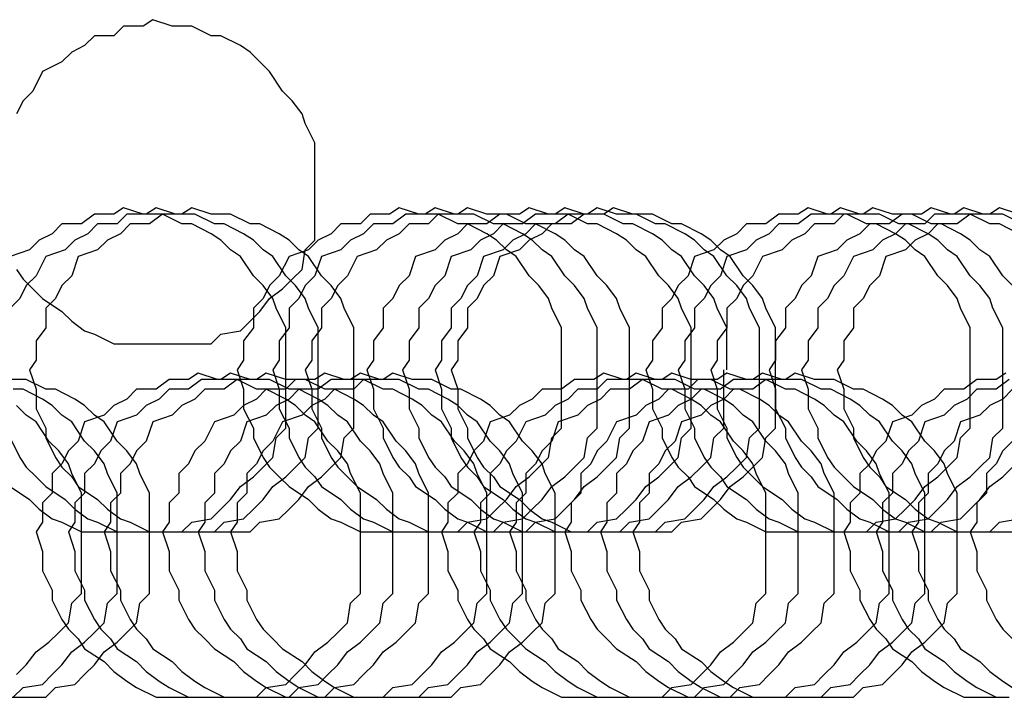
# Model space of a CAD drawing. Extents: x -20.7 to 20.7, y -14.9 to 14.9.
# Drawn here: x -1 to -1, y 11.8 to 11.8 of the extents above; entities that cross this region are included whole.
import ezdxf

# ---------------------------------------------------------------- set-up
doc = ezdxf.new("R2010")
doc.units = 0
doc.layers.get('0').update_dxf_attribs({"linetype": 'CONTINUOUS'})

msp = doc.modelspace()

# ---------------------------------------------------------------- linework, layer by layer
at = {"color": 0}
for points in [[(-0.9797, 11.78), (-0.9797, 11.78), (-0.9797, 11.7803), (-0.9797, 11.7809), (-0.9797, 11.7812), (-0.98, 11.7818), (-0.9801, 11.7821), (-0.9804, 11.7825), (-0.9807, 11.7828), (-0.9811, 11.7834), (-0.9814, 11.7837), (-0.9817, 11.784), (-0.982, 11.7842), (-0.9826, 11.7845), (-0.9829, 11.7845), (-0.9835, 11.7848), (-0.9841, 11.7848), (-0.9847, 11.785), (-0.9847, 11.785), (-0.985, 11.7848), (-0.9856, 11.7848), (-0.9859, 11.7845), (-0.9865, 11.7845), (-0.9868, 11.7842), (-0.9872, 11.784), (-0.9875, 11.7837), (-0.9881, 11.7834), (-0.9884, 11.7828), (-0.9887, 11.7825), (-0.9889, 11.7821)], [(-0.9889, 11.7773), (-0.9887, 11.777), (-0.9884, 11.7767), (-0.9881, 11.7764), (-0.9875, 11.776), (-0.9872, 11.7757), (-0.9868, 11.7754), (-0.9865, 11.7753), (-0.9859, 11.775), (-0.9856, 11.775), (-0.985, 11.775), (-0.9847, 11.775), (-0.9847, 11.775), (-0.9841, 11.775), (-0.9835, 11.775), (-0.9829, 11.775), (-0.9826, 11.7753), (-0.982, 11.7754), (-0.9817, 11.7757), (-0.9814, 11.776), (-0.9811, 11.7764), (-0.9807, 11.7767), (-0.9804, 11.777), (-0.9801, 11.7773), (-0.98, 11.7779), (-0.9797, 11.7782), (-0.9797, 11.7788), (-0.9797, 11.7794), (-0.9797, 11.78)], [(-0.9796, 11.7742), (-0.9796, 11.7742), (-0.9796, 11.7745), (-0.9796, 11.7751), (-0.9796, 11.7755), (-0.9799, 11.7761), (-0.98, 11.7764), (-0.9803, 11.7768), (-0.9806, 11.7771), (-0.981, 11.7777), (-0.9813, 11.7779), (-0.9816, 11.7782), (-0.9819, 11.7784), (-0.9825, 11.7787), (-0.9828, 11.7787), (-0.9834, 11.779), (-0.984, 11.779), (-0.9846, 11.7792), (-0.9846, 11.7792), (-0.9849, 11.779), (-0.9855, 11.779), (-0.9858, 11.7787), (-0.9864, 11.7787), (-0.9867, 11.7784), (-0.9871, 11.7782), (-0.9874, 11.7779), (-0.988, 11.7777), (-0.9883, 11.7771), (-0.9886, 11.7768), (-0.9888, 11.7764), (-0.9891, 11.7761)], [(-0.9806, 11.7742), (-0.9806, 11.7742), (-0.9806, 11.7745), (-0.9806, 11.7751), (-0.9806, 11.7755), (-0.9809, 11.7761), (-0.981, 11.7764), (-0.9813, 11.7768), (-0.9816, 11.7771), (-0.982, 11.7777), (-0.9823, 11.7779), (-0.9826, 11.7782), (-0.9829, 11.7784), (-0.9835, 11.7787), (-0.9838, 11.7787), (-0.9844, 11.779), (-0.985, 11.779), (-0.9856, 11.7792), (-0.9856, 11.7792), (-0.9859, 11.779), (-0.9865, 11.779), (-0.9869, 11.7787), (-0.9875, 11.7787), (-0.9878, 11.7784), (-0.9882, 11.7782), (-0.9885, 11.7779), (-0.9891, 11.7777)], [(-0.9785, 11.7742), (-0.9785, 11.7742), (-0.9785, 11.7745), (-0.9785, 11.7751), (-0.9785, 11.7755), (-0.9788, 11.7761), (-0.9789, 11.7764), (-0.9792, 11.7768), (-0.9795, 11.7771), (-0.9799, 11.7777), (-0.9802, 11.7779), (-0.9805, 11.7782), (-0.9808, 11.7784), (-0.9814, 11.7787), (-0.9817, 11.7787), (-0.9823, 11.779), (-0.9829, 11.779), (-0.9835, 11.7792), (-0.9835, 11.7792), (-0.9838, 11.779), (-0.9844, 11.779), (-0.9848, 11.7787), (-0.9854, 11.7787), (-0.9857, 11.7784), (-0.9861, 11.7782), (-0.9864, 11.7779), (-0.987, 11.7777), (-0.9872, 11.7771), (-0.9875, 11.7768), (-0.9877, 11.7764), (-0.988, 11.7761), (-0.988, 11.7755), (-0.9883, 11.7751), (-0.9883, 11.7745), (-0.9885, 11.7742), (-0.9885, 11.7742), (-0.9883, 11.7736), (-0.9883, 11.773), (-0.988, 11.7724), (-0.988, 11.7721), (-0.9877, 11.7715), (-0.9875, 11.7712), (-0.9872, 11.7709), (-0.987, 11.7706), (-0.9864, 11.7702), (-0.9861, 11.7699), (-0.9857, 11.7696), (-0.9854, 11.7695), (-0.9848, 11.7692), (-0.9844, 11.7692), (-0.9838, 11.7692), (-0.9835, 11.7692), (-0.9835, 11.7692), (-0.9829, 11.7692), (-0.9823, 11.7692), (-0.9817, 11.7692), (-0.9814, 11.7695), (-0.9808, 11.7696), (-0.9805, 11.7699), (-0.9802, 11.7702), (-0.9799, 11.7706), (-0.9795, 11.7709), (-0.9792, 11.7712), (-0.9789, 11.7715), (-0.9788, 11.7721), (-0.9785, 11.7724), (-0.9785, 11.773), (-0.9785, 11.7736), (-0.9785, 11.7742)], [(-0.9721, 11.7742), (-0.9721, 11.7742), (-0.9721, 11.7745), (-0.9721, 11.7751), (-0.9721, 11.7755), (-0.9724, 11.7761), (-0.9725, 11.7764), (-0.9728, 11.7768), (-0.9731, 11.7771), (-0.9735, 11.7777), (-0.9738, 11.7779), (-0.9741, 11.7782), (-0.9744, 11.7784), (-0.975, 11.7787), (-0.9753, 11.7787), (-0.9759, 11.779), (-0.9765, 11.779), (-0.9771, 11.7792), (-0.9771, 11.7792), (-0.9774, 11.779), (-0.978, 11.779), (-0.9783, 11.7787), (-0.9789, 11.7787), (-0.9792, 11.7784), (-0.9796, 11.7782), (-0.9799, 11.7779), (-0.9805, 11.7777), (-0.9808, 11.7771), (-0.9811, 11.7768), (-0.9813, 11.7764), (-0.9816, 11.7761), (-0.9816, 11.7755), (-0.9819, 11.7751), (-0.9819, 11.7745), (-0.9821, 11.7742), (-0.9821, 11.7742), (-0.9819, 11.7736), (-0.9819, 11.773), (-0.9816, 11.7724), (-0.9816, 11.7721), (-0.9813, 11.7715), (-0.9811, 11.7712), (-0.9808, 11.7709), (-0.9805, 11.7706), (-0.9799, 11.7702), (-0.9796, 11.7699), (-0.9792, 11.7696), (-0.9789, 11.7695), (-0.9783, 11.7692), (-0.978, 11.7692), (-0.9774, 11.7692), (-0.9771, 11.7692), (-0.9771, 11.7692), (-0.9765, 11.7692), (-0.9759, 11.7692), (-0.9753, 11.7692), (-0.975, 11.7695), (-0.9744, 11.7696), (-0.9741, 11.7699), (-0.9738, 11.7702), (-0.9735, 11.7706), (-0.9731, 11.7709), (-0.9728, 11.7712), (-0.9725, 11.7715), (-0.9724, 11.7721), (-0.9721, 11.7724), (-0.9721, 11.773), (-0.9721, 11.7736), (-0.9721, 11.7742)], [(-0.971, 11.7742), (-0.971, 11.7742), (-0.971, 11.7745), (-0.971, 11.7751), (-0.971, 11.7755), (-0.9713, 11.7761), (-0.9714, 11.7764), (-0.9717, 11.7768), (-0.972, 11.7771), (-0.9724, 11.7777), (-0.9727, 11.7779), (-0.973, 11.7782), (-0.9733, 11.7784), (-0.9739, 11.7787), (-0.9742, 11.7787), (-0.9748, 11.779), (-0.9754, 11.779), (-0.976, 11.7792), (-0.976, 11.7792), (-0.9763, 11.779), (-0.9769, 11.779), (-0.9773, 11.7787), (-0.9779, 11.7787), (-0.9782, 11.7784), (-0.9786, 11.7782), (-0.9789, 11.7779), (-0.9795, 11.7777), (-0.9797, 11.7771), (-0.98, 11.7768), (-0.9802, 11.7764), (-0.9805, 11.7761), (-0.9805, 11.7755), (-0.9808, 11.7751), (-0.9808, 11.7745), (-0.981, 11.7742), (-0.981, 11.7742), (-0.9808, 11.7736), (-0.9808, 11.773), (-0.9805, 11.7724), (-0.9805, 11.7721), (-0.9802, 11.7715), (-0.98, 11.7712), (-0.9797, 11.7709), (-0.9795, 11.7706), (-0.9789, 11.7702), (-0.9786, 11.7699), (-0.9782, 11.7696), (-0.9779, 11.7695), (-0.9773, 11.7692), (-0.9769, 11.7692), (-0.9763, 11.7692), (-0.976, 11.7692), (-0.976, 11.7692), (-0.9754, 11.7692), (-0.9748, 11.7692), (-0.9742, 11.7692), (-0.9739, 11.7695), (-0.9733, 11.7696), (-0.973, 11.7699), (-0.9727, 11.7702), (-0.9724, 11.7706), (-0.972, 11.7709), (-0.9717, 11.7712), (-0.9714, 11.7715), (-0.9713, 11.7721), (-0.971, 11.7724), (-0.971, 11.773), (-0.971, 11.7736), (-0.971, 11.7742)], [(-0.97, 11.7742), (-0.97, 11.7742), (-0.97, 11.7745), (-0.97, 11.7751), (-0.97, 11.7755), (-0.9703, 11.7761), (-0.9704, 11.7764), (-0.9707, 11.7768), (-0.971, 11.7771), (-0.9714, 11.7777), (-0.9717, 11.7779), (-0.972, 11.7782), (-0.9723, 11.7784), (-0.9729, 11.7787), (-0.9732, 11.7787), (-0.9738, 11.779), (-0.9744, 11.779), (-0.975, 11.7792), (-0.975, 11.7792), (-0.9753, 11.779), (-0.9759, 11.779), (-0.9762, 11.7787), (-0.9768, 11.7787), (-0.9771, 11.7784), (-0.9775, 11.7782), (-0.9778, 11.7779), (-0.9784, 11.7777), (-0.9787, 11.7771), (-0.979, 11.7768), (-0.9792, 11.7764), (-0.9795, 11.7761), (-0.9795, 11.7755), (-0.9798, 11.7751), (-0.9798, 11.7745), (-0.98, 11.7742), (-0.98, 11.7742), (-0.9798, 11.7736), (-0.9798, 11.773), (-0.9795, 11.7724), (-0.9795, 11.7721), (-0.9792, 11.7715), (-0.979, 11.7712), (-0.9787, 11.7709), (-0.9784, 11.7706), (-0.9778, 11.7702), (-0.9775, 11.7699), (-0.9771, 11.7696), (-0.9768, 11.7695), (-0.9762, 11.7692), (-0.9759, 11.7692), (-0.9753, 11.7692), (-0.975, 11.7692), (-0.975, 11.7692), (-0.9744, 11.7692), (-0.9738, 11.7692), (-0.9732, 11.7692), (-0.9729, 11.7695), (-0.9723, 11.7696), (-0.972, 11.7699), (-0.9717, 11.7702), (-0.9714, 11.7706), (-0.971, 11.7709), (-0.9707, 11.7712), (-0.9704, 11.7715), (-0.9703, 11.7721), (-0.97, 11.7724), (-0.97, 11.773), (-0.97, 11.7736), (-0.97, 11.7742)], [(-0.9681, 11.7742), (-0.9681, 11.7742), (-0.9681, 11.7745), (-0.9681, 11.7751), (-0.9681, 11.7755), (-0.9684, 11.7761), (-0.9685, 11.7764), (-0.9688, 11.7768), (-0.9691, 11.7771), (-0.9695, 11.7777), (-0.9698, 11.7779), (-0.9701, 11.7782), (-0.9704, 11.7784), (-0.971, 11.7787), (-0.9713, 11.7787), (-0.9719, 11.779), (-0.9725, 11.779), (-0.9731, 11.7792), (-0.9731, 11.7792), (-0.9734, 11.779), (-0.974, 11.779), (-0.9744, 11.7787), (-0.975, 11.7787), (-0.9753, 11.7784), (-0.9757, 11.7782), (-0.976, 11.7779), (-0.9766, 11.7777), (-0.9768, 11.7771), (-0.9771, 11.7768), (-0.9773, 11.7764), (-0.9776, 11.7761), (-0.9776, 11.7755), (-0.9779, 11.7751), (-0.9779, 11.7745), (-0.9781, 11.7742), (-0.9781, 11.7742), (-0.9779, 11.7736), (-0.9779, 11.773), (-0.9776, 11.7724), (-0.9776, 11.7721), (-0.9773, 11.7715), (-0.9771, 11.7712), (-0.9768, 11.7709), (-0.9766, 11.7706), (-0.976, 11.7702), (-0.9757, 11.7699), (-0.9753, 11.7696), (-0.975, 11.7695), (-0.9744, 11.7692), (-0.974, 11.7692), (-0.9734, 11.7692), (-0.9731, 11.7692), (-0.9731, 11.7692), (-0.9725, 11.7692), (-0.9719, 11.7692), (-0.9713, 11.7692), (-0.971, 11.7695), (-0.9704, 11.7696), (-0.9701, 11.7699), (-0.9698, 11.7702), (-0.9695, 11.7706), (-0.9691, 11.7709), (-0.9688, 11.7712), (-0.9685, 11.7715), (-0.9684, 11.7721), (-0.9681, 11.7724), (-0.9681, 11.773), (-0.9681, 11.7736), (-0.9681, 11.7742)], [(-0.967, 11.7742), (-0.967, 11.7742), (-0.967, 11.7745), (-0.967, 11.7751), (-0.967, 11.7755), (-0.9673, 11.7761), (-0.9674, 11.7764), (-0.9677, 11.7768), (-0.968, 11.7771), (-0.9684, 11.7777), (-0.9687, 11.7779), (-0.969, 11.7782), (-0.9693, 11.7784), (-0.9699, 11.7787), (-0.9702, 11.7787), (-0.9708, 11.779), (-0.9714, 11.779), (-0.972, 11.7792), (-0.972, 11.7792), (-0.9723, 11.779), (-0.9729, 11.779), (-0.9733, 11.7787), (-0.9739, 11.7787), (-0.9742, 11.7784), (-0.9746, 11.7782), (-0.9749, 11.7779), (-0.9755, 11.7777), (-0.9757, 11.7771), (-0.976, 11.7768), (-0.9762, 11.7764), (-0.9765, 11.7761), (-0.9765, 11.7755), (-0.9768, 11.7751), (-0.9768, 11.7745), (-0.977, 11.7742), (-0.977, 11.7742), (-0.9768, 11.7736), (-0.9768, 11.773), (-0.9765, 11.7724), (-0.9765, 11.7721), (-0.9762, 11.7715), (-0.976, 11.7712), (-0.9757, 11.7709), (-0.9755, 11.7706), (-0.9749, 11.7702), (-0.9746, 11.7699), (-0.9742, 11.7696), (-0.9739, 11.7695), (-0.9733, 11.7692), (-0.973, 11.7692), (-0.9724, 11.7692), (-0.9721, 11.7692), (-0.9721, 11.7692), (-0.9715, 11.7692), (-0.9709, 11.7692), (-0.9703, 11.7692), (-0.97, 11.7695), (-0.9694, 11.7696), (-0.9691, 11.7699), (-0.9688, 11.7702), (-0.9685, 11.7706), (-0.9681, 11.7709), (-0.9678, 11.7712), (-0.9675, 11.7715), (-0.9674, 11.7721), (-0.9671, 11.7724), (-0.9671, 11.773), (-0.9671, 11.7736), (-0.9671, 11.7742)], [(-0.966, 11.7742), (-0.966, 11.7742), (-0.966, 11.7745), (-0.966, 11.7751), (-0.966, 11.7755), (-0.9663, 11.7761), (-0.9664, 11.7764), (-0.9667, 11.7768), (-0.967, 11.7771), (-0.9674, 11.7777), (-0.9677, 11.7779), (-0.968, 11.7782), (-0.9683, 11.7784), (-0.9689, 11.7787), (-0.9692, 11.7787), (-0.9698, 11.779), (-0.9704, 11.779), (-0.971, 11.7792), (-0.971, 11.7792), (-0.9713, 11.779), (-0.9719, 11.779), (-0.9723, 11.7787), (-0.9729, 11.7787), (-0.9732, 11.7784), (-0.9736, 11.7782), (-0.9739, 11.7779), (-0.9745, 11.7777), (-0.9747, 11.7771), (-0.975, 11.7768), (-0.9752, 11.7764), (-0.9755, 11.7761), (-0.9755, 11.7755), (-0.9758, 11.7751), (-0.9758, 11.7745), (-0.976, 11.7742), (-0.976, 11.7742), (-0.9758, 11.7736), (-0.9758, 11.773), (-0.9755, 11.7724), (-0.9755, 11.7721), (-0.9752, 11.7715), (-0.975, 11.7712), (-0.9747, 11.7709), (-0.9745, 11.7706), (-0.9739, 11.7702), (-0.9736, 11.7699), (-0.9732, 11.7696), (-0.9729, 11.7695), (-0.9723, 11.7692), (-0.9719, 11.7692), (-0.9713, 11.7692), (-0.971, 11.7692), (-0.971, 11.7692), (-0.9704, 11.7692), (-0.9698, 11.7692), (-0.9692, 11.7692), (-0.9689, 11.7695), (-0.9683, 11.7696), (-0.968, 11.7699), (-0.9677, 11.7702), (-0.9674, 11.7706), (-0.967, 11.7709), (-0.9667, 11.7712), (-0.9664, 11.7715), (-0.9663, 11.7721), (-0.966, 11.7724), (-0.966, 11.773), (-0.966, 11.7736), (-0.966, 11.7742)], [(-0.9655, 11.7742), (-0.9655, 11.7742), (-0.9655, 11.7745), (-0.9655, 11.7751), (-0.9655, 11.7755), (-0.9658, 11.7761), (-0.9659, 11.7764), (-0.9662, 11.7768), (-0.9665, 11.7771), (-0.9669, 11.7777), (-0.9672, 11.7779), (-0.9675, 11.7782), (-0.9678, 11.7784), (-0.9684, 11.7787), (-0.9687, 11.7787), (-0.9693, 11.779), (-0.9699, 11.779), (-0.9705, 11.7792), (-0.9705, 11.7792), (-0.9708, 11.779), (-0.9714, 11.779), (-0.9718, 11.7787), (-0.9724, 11.7787), (-0.9727, 11.7784), (-0.9731, 11.7782), (-0.9734, 11.7779), (-0.974, 11.7777), (-0.9742, 11.7771), (-0.9745, 11.7768), (-0.9747, 11.7764), (-0.975, 11.7761), (-0.975, 11.7755), (-0.9753, 11.7751), (-0.9753, 11.7745), (-0.9755, 11.7742), (-0.9755, 11.7742), (-0.9753, 11.7736), (-0.9753, 11.773), (-0.975, 11.7724), (-0.975, 11.7721), (-0.9747, 11.7715), (-0.9745, 11.7712), (-0.9742, 11.7709), (-0.974, 11.7706), (-0.9734, 11.7702), (-0.9731, 11.7699), (-0.9727, 11.7696), (-0.9724, 11.7695), (-0.9718, 11.7692), (-0.9714, 11.7692), (-0.9708, 11.7692), (-0.9705, 11.7692), (-0.9705, 11.7692), (-0.9699, 11.7692), (-0.9693, 11.7692), (-0.9687, 11.7692), (-0.9684, 11.7695), (-0.9678, 11.7696), (-0.9675, 11.7699), (-0.9672, 11.7702), (-0.9669, 11.7706), (-0.9665, 11.7709), (-0.9662, 11.7712), (-0.9659, 11.7715), (-0.9658, 11.7721), (-0.9655, 11.7724), (-0.9655, 11.773), (-0.9655, 11.7736), (-0.9655, 11.7742)], [(-0.9595, 11.7742), (-0.9595, 11.7742), (-0.9595, 11.7745), (-0.9595, 11.7751), (-0.9595, 11.7755), (-0.9598, 11.7761), (-0.9599, 11.7764), (-0.9602, 11.7768), (-0.9605, 11.7771), (-0.9609, 11.7777), (-0.9612, 11.7779), (-0.9615, 11.7782), (-0.9618, 11.7784), (-0.9624, 11.7787), (-0.9627, 11.7787), (-0.9633, 11.779), (-0.9639, 11.779), (-0.9645, 11.7792), (-0.9645, 11.7792), (-0.9648, 11.779), (-0.9654, 11.779), (-0.9658, 11.7787), (-0.9664, 11.7787), (-0.9667, 11.7784), (-0.9671, 11.7782), (-0.9674, 11.7779), (-0.968, 11.7777), (-0.9682, 11.7771), (-0.9685, 11.7768), (-0.9687, 11.7764), (-0.969, 11.7761), (-0.969, 11.7755), (-0.9693, 11.7751), (-0.9693, 11.7745), (-0.9695, 11.7742), (-0.9695, 11.7742), (-0.9693, 11.7736), (-0.9693, 11.773), (-0.969, 11.7724), (-0.969, 11.7721), (-0.9687, 11.7715), (-0.9685, 11.7712), (-0.9682, 11.7709), (-0.968, 11.7706), (-0.9674, 11.7702), (-0.9671, 11.7699), (-0.9667, 11.7696), (-0.9664, 11.7695), (-0.9658, 11.7692), (-0.9654, 11.7692), (-0.9648, 11.7692), (-0.9645, 11.7692), (-0.9645, 11.7692), (-0.9639, 11.7692), (-0.9633, 11.7692), (-0.9627, 11.7692), (-0.9624, 11.7695), (-0.9618, 11.7696), (-0.9615, 11.7699), (-0.9612, 11.7702), (-0.9609, 11.7706), (-0.9605, 11.7709), (-0.9602, 11.7712), (-0.9599, 11.7715), (-0.9598, 11.7721), (-0.9595, 11.7724), (-0.9595, 11.773), (-0.9595, 11.7736), (-0.9595, 11.7742)], [(-0.9585, 11.7742), (-0.9585, 11.7742), (-0.9585, 11.7745), (-0.9585, 11.7751), (-0.9585, 11.7755), (-0.9588, 11.7761), (-0.9589, 11.7764), (-0.9592, 11.7768), (-0.9595, 11.7771), (-0.9599, 11.7777), (-0.9602, 11.7779), (-0.9605, 11.7782), (-0.9608, 11.7784), (-0.9614, 11.7787), (-0.9617, 11.7787), (-0.9623, 11.779), (-0.9629, 11.779), (-0.9635, 11.7792), (-0.9635, 11.7792), (-0.9638, 11.779), (-0.9644, 11.779), (-0.9648, 11.7787), (-0.9654, 11.7787), (-0.9657, 11.7784), (-0.9661, 11.7782), (-0.9664, 11.7779), (-0.967, 11.7777), (-0.9672, 11.7771), (-0.9675, 11.7768), (-0.9677, 11.7764), (-0.968, 11.7761), (-0.968, 11.7755), (-0.9683, 11.7751), (-0.9683, 11.7745), (-0.9685, 11.7742), (-0.9685, 11.7742), (-0.9683, 11.7736), (-0.9683, 11.773), (-0.968, 11.7724), (-0.968, 11.7721), (-0.9677, 11.7715), (-0.9675, 11.7712), (-0.9672, 11.7709), (-0.967, 11.7706), (-0.9664, 11.7702), (-0.9661, 11.7699), (-0.9657, 11.7696), (-0.9654, 11.7695), (-0.9648, 11.7692), (-0.9644, 11.7692), (-0.9638, 11.7692), (-0.9635, 11.7692), (-0.9635, 11.7692), (-0.9629, 11.7692), (-0.9623, 11.7692), (-0.9617, 11.7692), (-0.9614, 11.7695), (-0.9608, 11.7696), (-0.9605, 11.7699), (-0.9602, 11.7702), (-0.9599, 11.7706), (-0.9595, 11.7709), (-0.9592, 11.7712), (-0.9589, 11.7715), (-0.9588, 11.7721), (-0.9585, 11.7724), (-0.9585, 11.773), (-0.9585, 11.7736), (-0.9585, 11.7742)], [(-0.9582, 11.7768), (-0.9585, 11.7771), (-0.9589, 11.7777), (-0.9592, 11.7779), (-0.9595, 11.7782), (-0.9598, 11.7784), (-0.9604, 11.7787), (-0.9607, 11.7787), (-0.9613, 11.779), (-0.9619, 11.779), (-0.9625, 11.7792), (-0.9625, 11.7792), (-0.9628, 11.779), (-0.9634, 11.779), (-0.9637, 11.7787), (-0.9643, 11.7787), (-0.9646, 11.7784), (-0.965, 11.7782), (-0.9653, 11.7779), (-0.9659, 11.7777), (-0.9662, 11.7771), (-0.9665, 11.7768), (-0.9667, 11.7764), (-0.967, 11.7761), (-0.967, 11.7755), (-0.9673, 11.7751), (-0.9673, 11.7745), (-0.9675, 11.7742), (-0.9675, 11.7742), (-0.9673, 11.7736), (-0.9673, 11.773), (-0.967, 11.7724), (-0.967, 11.7721), (-0.9667, 11.7715), (-0.9665, 11.7712), (-0.9662, 11.7709), (-0.9659, 11.7706), (-0.9653, 11.7702), (-0.965, 11.7699), (-0.9646, 11.7696), (-0.9643, 11.7695), (-0.9637, 11.7692), (-0.9634, 11.7692), (-0.9628, 11.7692), (-0.9625, 11.7692), (-0.9625, 11.7692), (-0.9619, 11.7692), (-0.9613, 11.7692), (-0.9607, 11.7692), (-0.9604, 11.7695), (-0.9598, 11.7696), (-0.9595, 11.7699), (-0.9592, 11.7702), (-0.9589, 11.7706), (-0.9585, 11.7709), (-0.9582, 11.7712)], [(-0.958, 11.7784), (-0.9586, 11.7787), (-0.9589, 11.7787), (-0.9595, 11.779), (-0.9601, 11.779), (-0.9607, 11.7792), (-0.9607, 11.7792), (-0.961, 11.779), (-0.9616, 11.779), (-0.962, 11.7787), (-0.9626, 11.7787), (-0.9629, 11.7784), (-0.9633, 11.7782), (-0.9636, 11.7779), (-0.9642, 11.7777), (-0.9644, 11.7771), (-0.9647, 11.7768), (-0.9649, 11.7764), (-0.9652, 11.7761), (-0.9652, 11.7755), (-0.9655, 11.7751), (-0.9655, 11.7745), (-0.9657, 11.7742), (-0.9657, 11.7742), (-0.9655, 11.7736), (-0.9655, 11.773), (-0.9652, 11.7724), (-0.9652, 11.7721), (-0.9649, 11.7715), (-0.9647, 11.7712), (-0.9644, 11.7709), (-0.9642, 11.7706), (-0.9636, 11.7702), (-0.9633, 11.7699), (-0.9629, 11.7696), (-0.9626, 11.7695), (-0.962, 11.7692), (-0.9616, 11.7692), (-0.961, 11.7692), (-0.9607, 11.7692), (-0.9607, 11.7692), (-0.9601, 11.7692), (-0.9595, 11.7692), (-0.9589, 11.7692), (-0.9586, 11.7695), (-0.958, 11.7696)], [(-0.9579, 11.7787), (-0.9585, 11.779), (-0.9591, 11.779), (-0.9597, 11.7792), (-0.9597, 11.7792), (-0.96, 11.779), (-0.9606, 11.779), (-0.9609, 11.7787), (-0.9615, 11.7787), (-0.9618, 11.7784), (-0.9622, 11.7782), (-0.9625, 11.7779), (-0.9631, 11.7777), (-0.9634, 11.7771), (-0.9637, 11.7768), (-0.9639, 11.7764), (-0.9642, 11.7761), (-0.9642, 11.7755), (-0.9645, 11.7751), (-0.9645, 11.7745), (-0.9647, 11.7742), (-0.9647, 11.7742), (-0.9645, 11.7736), (-0.9645, 11.773), (-0.9642, 11.7724), (-0.9642, 11.7721), (-0.9639, 11.7715), (-0.9637, 11.7712), (-0.9634, 11.7709), (-0.9631, 11.7706), (-0.9625, 11.7702), (-0.9622, 11.7699), (-0.9618, 11.7696), (-0.9615, 11.7695), (-0.9609, 11.7692), (-0.9606, 11.7692), (-0.96, 11.7692), (-0.9597, 11.7692), (-0.9597, 11.7692), (-0.9591, 11.7692), (-0.9585, 11.7692), (-0.9579, 11.7692)], [(-0.958, 11.779), (-0.9586, 11.7792), (-0.9586, 11.7792), (-0.9589, 11.779), (-0.9595, 11.779), (-0.9599, 11.7787), (-0.9605, 11.7787), (-0.9608, 11.7784), (-0.9612, 11.7782), (-0.9615, 11.7779), (-0.9621, 11.7777), (-0.9623, 11.7771), (-0.9626, 11.7768), (-0.9628, 11.7764), (-0.9631, 11.7761), (-0.9631, 11.7755), (-0.9634, 11.7751), (-0.9634, 11.7745), (-0.9636, 11.7742), (-0.9636, 11.7742), (-0.9634, 11.7736), (-0.9634, 11.773), (-0.9631, 11.7724), (-0.9631, 11.7721), (-0.9628, 11.7715), (-0.9626, 11.7712), (-0.9623, 11.7709), (-0.9621, 11.7706), (-0.9615, 11.7702), (-0.9612, 11.7699), (-0.9608, 11.7696), (-0.9605, 11.7695), (-0.9599, 11.7692), (-0.9595, 11.7692), (-0.9589, 11.7692), (-0.9586, 11.7692), (-0.9586, 11.7692), (-0.958, 11.7692)], [(-0.9891, 11.7721), (-0.9888, 11.7715), (-0.9886, 11.7712), (-0.9883, 11.7709), (-0.988, 11.7706), (-0.9874, 11.7702), (-0.9871, 11.7699), (-0.9867, 11.7696), (-0.9864, 11.7695), (-0.9858, 11.7692), (-0.9855, 11.7692), (-0.9849, 11.7692), (-0.9846, 11.7692), (-0.9846, 11.7692), (-0.984, 11.7692), (-0.9834, 11.7692), (-0.9828, 11.7692), (-0.9825, 11.7695), (-0.9819, 11.7696), (-0.9816, 11.7699), (-0.9813, 11.7702), (-0.981, 11.7706), (-0.9806, 11.7709), (-0.9803, 11.7712), (-0.98, 11.7715), (-0.9799, 11.7721), (-0.9796, 11.7724), (-0.9796, 11.773), (-0.9796, 11.7736), (-0.9796, 11.7742)], [(-0.9891, 11.7706), (-0.9885, 11.7702), (-0.9882, 11.7699), (-0.9878, 11.7696), (-0.9875, 11.7695), (-0.9869, 11.7692), (-0.9865, 11.7692), (-0.9859, 11.7692), (-0.9856, 11.7692), (-0.9856, 11.7692), (-0.985, 11.7692), (-0.9844, 11.7692), (-0.9838, 11.7692), (-0.9835, 11.7695), (-0.9829, 11.7696), (-0.9826, 11.7699), (-0.9823, 11.7702), (-0.982, 11.7706), (-0.9816, 11.7709), (-0.9813, 11.7712), (-0.981, 11.7715), (-0.9809, 11.7721), (-0.9806, 11.7724), (-0.9806, 11.773), (-0.9806, 11.7736), (-0.9806, 11.7742)], [(-0.9848, 11.7691), (-0.9848, 11.7691), (-0.9848, 11.7694), (-0.9848, 11.77), (-0.9848, 11.7704), (-0.9851, 11.771), (-0.9852, 11.7713), (-0.9855, 11.7717), (-0.9858, 11.772), (-0.9862, 11.7726), (-0.9865, 11.7728), (-0.9868, 11.7731), (-0.9871, 11.7733), (-0.9877, 11.7736), (-0.988, 11.7736), (-0.9886, 11.7739), (-0.9892, 11.7739)], [(-0.9783, 11.7691), (-0.9783, 11.7691), (-0.9783, 11.7694), (-0.9783, 11.77), (-0.9783, 11.7704), (-0.9786, 11.771), (-0.9787, 11.7713), (-0.979, 11.7717), (-0.9793, 11.772), (-0.9797, 11.7726), (-0.98, 11.7728), (-0.9803, 11.7731), (-0.9806, 11.7733), (-0.9812, 11.7736), (-0.9815, 11.7736), (-0.9821, 11.7739), (-0.9827, 11.7739), (-0.9833, 11.7741), (-0.9833, 11.7741), (-0.9836, 11.7739), (-0.9842, 11.7739), (-0.9846, 11.7736), (-0.9852, 11.7736), (-0.9855, 11.7733), (-0.9859, 11.7731), (-0.9862, 11.7728), (-0.9868, 11.7726), (-0.987, 11.772), (-0.9873, 11.7717), (-0.9875, 11.7713), (-0.9878, 11.771), (-0.9878, 11.7704), (-0.9881, 11.7701), (-0.9881, 11.7695), (-0.9883, 11.7692), (-0.9883, 11.7692), (-0.9881, 11.7686), (-0.9881, 11.768), (-0.9878, 11.7674), (-0.9878, 11.7671), (-0.9875, 11.7665), (-0.9873, 11.7662), (-0.987, 11.7659), (-0.9868, 11.7656), (-0.9862, 11.7652), (-0.9859, 11.7649), (-0.9855, 11.7646), (-0.9852, 11.7644), (-0.9846, 11.7641), (-0.9842, 11.7641), (-0.9836, 11.7641), (-0.9833, 11.7641), (-0.9833, 11.7641), (-0.9827, 11.7641), (-0.9821, 11.7641), (-0.9815, 11.7641), (-0.9812, 11.7644), (-0.9806, 11.7645), (-0.9803, 11.7648), (-0.98, 11.7651), (-0.9797, 11.7655), (-0.9793, 11.7658), (-0.979, 11.7661), (-0.9787, 11.7664), (-0.9786, 11.767), (-0.9783, 11.7673), (-0.9783, 11.7679), (-0.9783, 11.7685), (-0.9783, 11.7691)], [(-0.9773, 11.7691), (-0.9773, 11.7691), (-0.9773, 11.7694), (-0.9773, 11.77), (-0.9773, 11.7704), (-0.9776, 11.771), (-0.9777, 11.7713), (-0.978, 11.7717), (-0.9783, 11.772), (-0.9787, 11.7726), (-0.979, 11.7728), (-0.9793, 11.7731), (-0.9796, 11.7733), (-0.9802, 11.7736), (-0.9805, 11.7736), (-0.9811, 11.7739), (-0.9817, 11.7739), (-0.9823, 11.7741), (-0.9823, 11.7741), (-0.9826, 11.7739), (-0.9832, 11.7739), (-0.9836, 11.7736), (-0.9842, 11.7736), (-0.9845, 11.7733), (-0.9849, 11.7731), (-0.9852, 11.7728), (-0.9858, 11.7726), (-0.986, 11.772), (-0.9863, 11.7717), (-0.9865, 11.7713), (-0.9868, 11.771), (-0.9868, 11.7704), (-0.9871, 11.7701), (-0.9871, 11.7695), (-0.9873, 11.7692), (-0.9873, 11.7692), (-0.9871, 11.7686), (-0.9871, 11.768), (-0.9868, 11.7674), (-0.9868, 11.7671), (-0.9865, 11.7665), (-0.9863, 11.7662), (-0.986, 11.7659), (-0.9858, 11.7656), (-0.9852, 11.7652), (-0.9849, 11.7649), (-0.9845, 11.7646), (-0.9842, 11.7644), (-0.9836, 11.7641), (-0.9832, 11.7641), (-0.9826, 11.7641), (-0.9823, 11.7641), (-0.9823, 11.7641), (-0.9817, 11.7641), (-0.9811, 11.7641), (-0.9805, 11.7641), (-0.9802, 11.7644), (-0.9796, 11.7645), (-0.9793, 11.7648), (-0.979, 11.7651), (-0.9787, 11.7655), (-0.9783, 11.7658), (-0.978, 11.7661), (-0.9777, 11.7664), (-0.9776, 11.767), (-0.9773, 11.7673), (-0.9773, 11.7679), (-0.9773, 11.7685), (-0.9773, 11.7691)], [(-0.9762, 11.7691), (-0.9762, 11.7691), (-0.9762, 11.7694), (-0.9762, 11.77), (-0.9762, 11.7704), (-0.9765, 11.771), (-0.9766, 11.7713), (-0.9769, 11.7717), (-0.9772, 11.772), (-0.9776, 11.7726), (-0.9779, 11.7728), (-0.9782, 11.7731), (-0.9785, 11.7733), (-0.9791, 11.7736), (-0.9794, 11.7736), (-0.98, 11.7739), (-0.9806, 11.7739), (-0.9812, 11.7741), (-0.9812, 11.7741), (-0.9815, 11.7739), (-0.9821, 11.7739), (-0.9825, 11.7736), (-0.9831, 11.7736), (-0.9834, 11.7733), (-0.9838, 11.7731), (-0.9841, 11.7728), (-0.9847, 11.7726), (-0.9849, 11.772), (-0.9852, 11.7717), (-0.9854, 11.7713), (-0.9857, 11.771), (-0.9857, 11.7704), (-0.986, 11.7701), (-0.986, 11.7695), (-0.9862, 11.7692), (-0.9862, 11.7692), (-0.986, 11.7686), (-0.986, 11.768), (-0.9857, 11.7674), (-0.9857, 11.7671), (-0.9854, 11.7665), (-0.9852, 11.7662), (-0.9849, 11.7659), (-0.9847, 11.7656), (-0.9841, 11.7652), (-0.9838, 11.7649), (-0.9834, 11.7646), (-0.9831, 11.7644), (-0.9825, 11.7641), (-0.9821, 11.7641), (-0.9815, 11.7641), (-0.9812, 11.7641), (-0.9812, 11.7641), (-0.9806, 11.7641), (-0.98, 11.7641), (-0.9794, 11.7641), (-0.9791, 11.7644), (-0.9785, 11.7645), (-0.9782, 11.7648), (-0.9779, 11.7651), (-0.9776, 11.7655), (-0.9772, 11.7658), (-0.9769, 11.7661), (-0.9766, 11.7664), (-0.9765, 11.767), (-0.9762, 11.7673), (-0.9762, 11.7679), (-0.9762, 11.7685), (-0.9762, 11.7691)], [(-0.9744, 11.7691), (-0.9744, 11.7691), (-0.9744, 11.7694), (-0.9744, 11.77), (-0.9744, 11.7704), (-0.9747, 11.771), (-0.9748, 11.7713), (-0.9751, 11.7717), (-0.9754, 11.772), (-0.9758, 11.7726), (-0.9761, 11.7728), (-0.9764, 11.7731), (-0.9767, 11.7733), (-0.9773, 11.7736), (-0.9776, 11.7736), (-0.9782, 11.7739), (-0.9788, 11.7739), (-0.9794, 11.7741), (-0.9794, 11.7741), (-0.9797, 11.7739), (-0.9803, 11.7739), (-0.9806, 11.7736), (-0.9812, 11.7736), (-0.9815, 11.7733), (-0.9819, 11.7731), (-0.9822, 11.7728), (-0.9828, 11.7726), (-0.9831, 11.772), (-0.9834, 11.7717), (-0.9836, 11.7713), (-0.9839, 11.771), (-0.9839, 11.7704), (-0.9842, 11.7701), (-0.9842, 11.7695), (-0.9844, 11.7692), (-0.9844, 11.7692), (-0.9842, 11.7686), (-0.9842, 11.768), (-0.9839, 11.7674), (-0.9839, 11.7671), (-0.9836, 11.7665), (-0.9834, 11.7662), (-0.9831, 11.7659), (-0.9828, 11.7656), (-0.9822, 11.7652), (-0.9819, 11.7649), (-0.9815, 11.7646), (-0.9812, 11.7644), (-0.9806, 11.7641), (-0.9803, 11.7641), (-0.9797, 11.7641), (-0.9794, 11.7641), (-0.9794, 11.7641), (-0.9788, 11.7641), (-0.9782, 11.7641), (-0.9776, 11.7641), (-0.9773, 11.7644), (-0.9767, 11.7645), (-0.9764, 11.7648), (-0.9761, 11.7651), (-0.9758, 11.7655), (-0.9754, 11.7658), (-0.9751, 11.7661), (-0.9748, 11.7664), (-0.9747, 11.767), (-0.9744, 11.7673), (-0.9744, 11.7679), (-0.9744, 11.7685), (-0.9744, 11.7691)], [(-0.9733, 11.7691), (-0.9733, 11.7691), (-0.9733, 11.7694), (-0.9733, 11.77), (-0.9733, 11.7704), (-0.9736, 11.771), (-0.9737, 11.7713), (-0.974, 11.7717), (-0.9743, 11.772), (-0.9747, 11.7726), (-0.975, 11.7728), (-0.9753, 11.7731), (-0.9756, 11.7733), (-0.9762, 11.7736), (-0.9765, 11.7736), (-0.9771, 11.7739), (-0.9777, 11.7739), (-0.9783, 11.7741), (-0.9783, 11.7741), (-0.9786, 11.7739), (-0.9792, 11.7739), (-0.9796, 11.7736), (-0.9802, 11.7736), (-0.9805, 11.7733), (-0.9809, 11.7731), (-0.9812, 11.7728), (-0.9818, 11.7726), (-0.982, 11.772), (-0.9823, 11.7717), (-0.9825, 11.7713), (-0.9828, 11.771), (-0.9828, 11.7704), (-0.9831, 11.7701), (-0.9831, 11.7695), (-0.9833, 11.7692), (-0.9833, 11.7692), (-0.9831, 11.7686), (-0.9831, 11.768), (-0.9828, 11.7674), (-0.9828, 11.7671), (-0.9825, 11.7665), (-0.9823, 11.7662), (-0.982, 11.7659), (-0.9818, 11.7656), (-0.9812, 11.7652), (-0.9809, 11.7649), (-0.9805, 11.7646), (-0.9802, 11.7644), (-0.9796, 11.7641), (-0.9792, 11.7641), (-0.9786, 11.7641), (-0.9783, 11.7641), (-0.9783, 11.7641), (-0.9777, 11.7641), (-0.9771, 11.7641), (-0.9765, 11.7641), (-0.9762, 11.7644), (-0.9756, 11.7645), (-0.9753, 11.7648), (-0.975, 11.7651), (-0.9747, 11.7655), (-0.9743, 11.7658), (-0.974, 11.7661), (-0.9737, 11.7664), (-0.9736, 11.767), (-0.9733, 11.7673), (-0.9733, 11.7679), (-0.9733, 11.7685), (-0.9733, 11.7691)], [(-0.9723, 11.7691), (-0.9723, 11.7691), (-0.9723, 11.7694), (-0.9723, 11.77), (-0.9723, 11.7704), (-0.9726, 11.771), (-0.9727, 11.7713), (-0.973, 11.7717), (-0.9733, 11.772), (-0.9737, 11.7726), (-0.974, 11.7728), (-0.9743, 11.7731), (-0.9746, 11.7733), (-0.9752, 11.7736), (-0.9755, 11.7736), (-0.9761, 11.7739), (-0.9767, 11.7739), (-0.9773, 11.7741), (-0.9773, 11.7741), (-0.9776, 11.7739), (-0.9782, 11.7739), (-0.9785, 11.7736), (-0.9791, 11.7736), (-0.9794, 11.7733), (-0.9798, 11.7731), (-0.9801, 11.7728), (-0.9807, 11.7726), (-0.981, 11.772), (-0.9813, 11.7717), (-0.9815, 11.7713), (-0.9818, 11.771), (-0.9818, 11.7704), (-0.9821, 11.7701), (-0.9821, 11.7695), (-0.9823, 11.7692), (-0.9823, 11.7692), (-0.9821, 11.7686), (-0.9821, 11.768), (-0.9818, 11.7674), (-0.9818, 11.7671), (-0.9815, 11.7665), (-0.9813, 11.7662), (-0.981, 11.7659), (-0.9807, 11.7656), (-0.9801, 11.7652), (-0.9798, 11.7649), (-0.9794, 11.7646), (-0.9791, 11.7644), (-0.9785, 11.7641), (-0.9782, 11.7641), (-0.9776, 11.7641), (-0.9773, 11.7641), (-0.9773, 11.7641), (-0.9767, 11.7641), (-0.9761, 11.7641), (-0.9755, 11.7641), (-0.9752, 11.7644), (-0.9746, 11.7645), (-0.9743, 11.7648), (-0.974, 11.7651), (-0.9737, 11.7655), (-0.9733, 11.7658), (-0.973, 11.7661), (-0.9727, 11.7664), (-0.9726, 11.767), (-0.9723, 11.7673), (-0.9723, 11.7679), (-0.9723, 11.7685), (-0.9723, 11.7691)], [(-0.9658, 11.7691), (-0.9658, 11.7691), (-0.9658, 11.7694), (-0.9658, 11.77), (-0.9658, 11.7704), (-0.9661, 11.771), (-0.9662, 11.7713), (-0.9665, 11.7717), (-0.9668, 11.772), (-0.9672, 11.7726), (-0.9675, 11.7728), (-0.9678, 11.7731), (-0.9681, 11.7733), (-0.9687, 11.7736), (-0.969, 11.7736), (-0.9696, 11.7739), (-0.9702, 11.7739), (-0.9708, 11.7741), (-0.9708, 11.7741), (-0.9711, 11.7739), (-0.9717, 11.7739), (-0.9721, 11.7736), (-0.9727, 11.7736), (-0.973, 11.7733), (-0.9734, 11.7731), (-0.9737, 11.7728), (-0.9743, 11.7726), (-0.9745, 11.772), (-0.9748, 11.7717), (-0.975, 11.7713), (-0.9753, 11.771), (-0.9753, 11.7704), (-0.9756, 11.7701), (-0.9756, 11.7695), (-0.9758, 11.7692), (-0.9758, 11.7692), (-0.9756, 11.7686), (-0.9756, 11.768), (-0.9753, 11.7674), (-0.9753, 11.7671), (-0.975, 11.7665), (-0.9748, 11.7662), (-0.9745, 11.7659), (-0.9743, 11.7656), (-0.9737, 11.7652), (-0.9734, 11.7649), (-0.973, 11.7646), (-0.9727, 11.7644), (-0.9721, 11.7641), (-0.9717, 11.7641), (-0.9711, 11.7641), (-0.9708, 11.7641), (-0.9708, 11.7641), (-0.9702, 11.7641), (-0.9696, 11.7641), (-0.969, 11.7641), (-0.9687, 11.7644), (-0.9681, 11.7645), (-0.9678, 11.7648), (-0.9675, 11.7651), (-0.9672, 11.7655), (-0.9668, 11.7658), (-0.9665, 11.7661), (-0.9662, 11.7664), (-0.9661, 11.767), (-0.9658, 11.7673), (-0.9658, 11.7679), (-0.9658, 11.7685), (-0.9658, 11.7691)], [(-0.9648, 11.7691), (-0.9648, 11.7691), (-0.9648, 11.7694), (-0.9648, 11.77), (-0.9648, 11.7704), (-0.9651, 11.771), (-0.9652, 11.7713), (-0.9655, 11.7717), (-0.9658, 11.772), (-0.9662, 11.7726), (-0.9665, 11.7728), (-0.9668, 11.7731), (-0.9671, 11.7733), (-0.9677, 11.7736), (-0.968, 11.7736), (-0.9686, 11.7739), (-0.9692, 11.7739), (-0.9698, 11.7741), (-0.9698, 11.7741), (-0.9701, 11.7739), (-0.9707, 11.7739), (-0.971, 11.7736), (-0.9716, 11.7736), (-0.9719, 11.7733), (-0.9723, 11.7731), (-0.9726, 11.7728), (-0.9732, 11.7726), (-0.9735, 11.772), (-0.9738, 11.7717), (-0.974, 11.7713), (-0.9743, 11.771), (-0.9743, 11.7704), (-0.9746, 11.7701), (-0.9746, 11.7695), (-0.9748, 11.7692), (-0.9748, 11.7692), (-0.9746, 11.7686), (-0.9746, 11.768), (-0.9743, 11.7674), (-0.9743, 11.7671), (-0.974, 11.7665), (-0.9738, 11.7662), (-0.9735, 11.7659), (-0.9732, 11.7656), (-0.9726, 11.7652), (-0.9723, 11.7649), (-0.9719, 11.7646), (-0.9716, 11.7644), (-0.971, 11.7641), (-0.9707, 11.7641), (-0.9701, 11.7641), (-0.9698, 11.7641), (-0.9698, 11.7641), (-0.9692, 11.7641), (-0.9686, 11.7641), (-0.968, 11.7641), (-0.9677, 11.7644), (-0.9671, 11.7645), (-0.9668, 11.7648), (-0.9665, 11.7651), (-0.9662, 11.7655), (-0.9658, 11.7658), (-0.9655, 11.7661), (-0.9652, 11.7664), (-0.9651, 11.767), (-0.9648, 11.7673), (-0.9648, 11.7679), (-0.9648, 11.7685), (-0.9648, 11.7691)], [(-0.9637, 11.7691), (-0.9637, 11.7691), (-0.9637, 11.7694), (-0.9637, 11.77), (-0.9637, 11.7704), (-0.964, 11.771), (-0.9641, 11.7713), (-0.9644, 11.7717), (-0.9647, 11.772), (-0.9651, 11.7726), (-0.9654, 11.7728), (-0.9657, 11.7731), (-0.966, 11.7733), (-0.9666, 11.7736), (-0.9669, 11.7736), (-0.9675, 11.7739), (-0.9681, 11.7739), (-0.9687, 11.7741), (-0.9687, 11.7741), (-0.969, 11.7739), (-0.9696, 11.7739), (-0.97, 11.7736), (-0.9706, 11.7736), (-0.9709, 11.7733), (-0.9713, 11.7731), (-0.9716, 11.7728), (-0.9722, 11.7726), (-0.9724, 11.772), (-0.9727, 11.7717), (-0.9729, 11.7713), (-0.9732, 11.771), (-0.9732, 11.7704), (-0.9735, 11.7701), (-0.9735, 11.7695), (-0.9737, 11.7692), (-0.9737, 11.7692), (-0.9735, 11.7686), (-0.9735, 11.768), (-0.9732, 11.7674), (-0.9732, 11.7671), (-0.9729, 11.7665), (-0.9727, 11.7662), (-0.9724, 11.7659), (-0.9722, 11.7656), (-0.9716, 11.7652), (-0.9713, 11.7649), (-0.9709, 11.7646), (-0.9706, 11.7644), (-0.97, 11.7641), (-0.9696, 11.7641), (-0.969, 11.7641), (-0.9687, 11.7641), (-0.9687, 11.7641), (-0.9681, 11.7641), (-0.9675, 11.7641), (-0.9669, 11.7641), (-0.9666, 11.7644), (-0.966, 11.7645), (-0.9657, 11.7648), (-0.9654, 11.7651), (-0.9651, 11.7655), (-0.9647, 11.7658), (-0.9644, 11.7661), (-0.9641, 11.7664), (-0.964, 11.767), (-0.9637, 11.7673), (-0.9637, 11.7679), (-0.9637, 11.7685), (-0.9637, 11.7691)], [(-0.962, 11.7691), (-0.962, 11.7691), (-0.962, 11.7694), (-0.962, 11.77), (-0.962, 11.7704), (-0.9623, 11.771), (-0.9624, 11.7713), (-0.9627, 11.7717), (-0.963, 11.772), (-0.9634, 11.7726), (-0.9637, 11.7728), (-0.964, 11.7731), (-0.9643, 11.7733), (-0.9649, 11.7736), (-0.9652, 11.7736), (-0.9658, 11.7739), (-0.9664, 11.7739), (-0.967, 11.7741), (-0.967, 11.7741), (-0.9673, 11.7739), (-0.9679, 11.7739), (-0.9682, 11.7736), (-0.9688, 11.7736), (-0.9691, 11.7733), (-0.9695, 11.7731), (-0.9698, 11.7728), (-0.9704, 11.7726), (-0.9707, 11.772), (-0.971, 11.7717), (-0.9712, 11.7713), (-0.9715, 11.771), (-0.9715, 11.7704), (-0.9718, 11.7701), (-0.9718, 11.7695), (-0.972, 11.7692), (-0.972, 11.7692), (-0.9718, 11.7686), (-0.9718, 11.768), (-0.9715, 11.7674), (-0.9715, 11.7671), (-0.9712, 11.7665), (-0.971, 11.7662), (-0.9707, 11.7659), (-0.9704, 11.7656), (-0.9698, 11.7652), (-0.9695, 11.7649), (-0.9691, 11.7646), (-0.9688, 11.7644), (-0.9682, 11.7641), (-0.9679, 11.7641), (-0.9673, 11.7641), (-0.967, 11.7641), (-0.967, 11.7641), (-0.9664, 11.7641), (-0.9658, 11.7641), (-0.9652, 11.7641), (-0.9649, 11.7644), (-0.9643, 11.7645), (-0.964, 11.7648), (-0.9637, 11.7651), (-0.9634, 11.7655), (-0.963, 11.7658), (-0.9627, 11.7661), (-0.9624, 11.7664), (-0.9623, 11.767), (-0.962, 11.7673), (-0.962, 11.7679), (-0.962, 11.7685), (-0.962, 11.7691)], [(-0.9609, 11.7691), (-0.9609, 11.7691), (-0.9609, 11.7694), (-0.9609, 11.77), (-0.9609, 11.7704), (-0.9612, 11.771), (-0.9613, 11.7713), (-0.9616, 11.7717), (-0.9619, 11.772), (-0.9623, 11.7726), (-0.9626, 11.7728), (-0.9629, 11.7731), (-0.9632, 11.7733), (-0.9638, 11.7736), (-0.9641, 11.7736), (-0.9647, 11.7739), (-0.9653, 11.7739), (-0.9659, 11.7741), (-0.9659, 11.7741), (-0.9662, 11.7739), (-0.9668, 11.7739), (-0.9672, 11.7736), (-0.9678, 11.7736), (-0.9681, 11.7733), (-0.9685, 11.7731), (-0.9688, 11.7728), (-0.9694, 11.7726), (-0.9696, 11.772), (-0.9699, 11.7717), (-0.9701, 11.7713), (-0.9704, 11.771), (-0.9704, 11.7704), (-0.9707, 11.7701), (-0.9707, 11.7695), (-0.9709, 11.7692), (-0.9709, 11.7692), (-0.9707, 11.7686), (-0.9707, 11.768), (-0.9704, 11.7674), (-0.9704, 11.7671), (-0.9701, 11.7665), (-0.9699, 11.7662), (-0.9696, 11.7659), (-0.9694, 11.7656), (-0.9688, 11.7652), (-0.9685, 11.7649), (-0.9681, 11.7646), (-0.9678, 11.7644), (-0.9672, 11.7641), (-0.9668, 11.7641), (-0.9662, 11.7641), (-0.9659, 11.7641), (-0.9659, 11.7641), (-0.9653, 11.7641), (-0.9647, 11.7641), (-0.9641, 11.7641), (-0.9638, 11.7644), (-0.9632, 11.7645), (-0.9629, 11.7648), (-0.9626, 11.7651), (-0.9623, 11.7655), (-0.9619, 11.7658), (-0.9616, 11.7661), (-0.9613, 11.7664), (-0.9612, 11.767), (-0.9609, 11.7673), (-0.9609, 11.7679), (-0.9609, 11.7685), (-0.9609, 11.7691)], [(-0.9599, 11.7691), (-0.9599, 11.7691), (-0.9599, 11.7694), (-0.9599, 11.77), (-0.9599, 11.7704), (-0.9602, 11.771), (-0.9603, 11.7713), (-0.9606, 11.7717), (-0.9609, 11.772), (-0.9613, 11.7726), (-0.9616, 11.7728), (-0.9619, 11.7731), (-0.9622, 11.7733), (-0.9628, 11.7736), (-0.9631, 11.7736), (-0.9637, 11.7739), (-0.9643, 11.7739), (-0.9649, 11.7741), (-0.9649, 11.7741), (-0.9652, 11.7739), (-0.9658, 11.7739), (-0.9662, 11.7736), (-0.9668, 11.7736), (-0.9671, 11.7733), (-0.9675, 11.7731), (-0.9678, 11.7728), (-0.9684, 11.7726), (-0.9686, 11.772), (-0.9689, 11.7717), (-0.9691, 11.7713), (-0.9694, 11.771), (-0.9694, 11.7704), (-0.9697, 11.7701), (-0.9697, 11.7695), (-0.9699, 11.7692), (-0.9699, 11.7692), (-0.9697, 11.7686), (-0.9697, 11.768), (-0.9694, 11.7674), (-0.9694, 11.7671), (-0.9691, 11.7665), (-0.9689, 11.7662), (-0.9686, 11.7659), (-0.9684, 11.7656), (-0.9678, 11.7652), (-0.9675, 11.7649), (-0.9671, 11.7646), (-0.9668, 11.7644), (-0.9662, 11.7641), (-0.9658, 11.7641), (-0.9652, 11.7641), (-0.9649, 11.7641), (-0.9649, 11.7641), (-0.9643, 11.7641), (-0.9637, 11.7641), (-0.9631, 11.7641), (-0.9628, 11.7644), (-0.9622, 11.7645), (-0.9619, 11.7648), (-0.9616, 11.7651), (-0.9613, 11.7655), (-0.9609, 11.7658), (-0.9606, 11.7661), (-0.9603, 11.7664), (-0.9602, 11.767), (-0.9599, 11.7673), (-0.9599, 11.7679), (-0.9599, 11.7685), (-0.9599, 11.7691)], [(-0.9584, 11.7741), (-0.9587, 11.7739), (-0.9593, 11.7739), (-0.9597, 11.7736), (-0.9603, 11.7736), (-0.9606, 11.7733), (-0.961, 11.7731), (-0.9613, 11.7728), (-0.9619, 11.7726), (-0.9621, 11.772), (-0.9624, 11.7717), (-0.9626, 11.7713), (-0.9629, 11.771), (-0.9629, 11.7704), (-0.9632, 11.7701), (-0.9632, 11.7695), (-0.9634, 11.7692), (-0.9634, 11.7692), (-0.9632, 11.7686), (-0.9632, 11.768), (-0.9629, 11.7674), (-0.9629, 11.7671), (-0.9626, 11.7665), (-0.9624, 11.7662), (-0.9621, 11.7659), (-0.9619, 11.7656), (-0.9613, 11.7652), (-0.961, 11.7649), (-0.9606, 11.7646), (-0.9603, 11.7644), (-0.9597, 11.7641), (-0.9593, 11.7641), (-0.9587, 11.7641), (-0.9584, 11.7641)], [(-0.9583, 11.7739), (-0.9587, 11.7736), (-0.9593, 11.7736), (-0.9596, 11.7733), (-0.96, 11.7731), (-0.9603, 11.7728), (-0.9609, 11.7726), (-0.9611, 11.772), (-0.9614, 11.7717), (-0.9616, 11.7713), (-0.9619, 11.771), (-0.9619, 11.7704), (-0.9622, 11.7701), (-0.9622, 11.7695), (-0.9624, 11.7692), (-0.9624, 11.7692), (-0.9622, 11.7686), (-0.9622, 11.768), (-0.9619, 11.7674), (-0.9619, 11.7671), (-0.9616, 11.7665), (-0.9614, 11.7662), (-0.9611, 11.7659), (-0.9609, 11.7656), (-0.9603, 11.7652), (-0.96, 11.7649), (-0.9596, 11.7646), (-0.9593, 11.7644), (-0.9587, 11.7641), (-0.9583, 11.7641)], [(-0.9858, 11.7691), (-0.9858, 11.7691), (-0.9858, 11.7694), (-0.9858, 11.77), (-0.9858, 11.7704), (-0.9861, 11.771), (-0.9862, 11.7713), (-0.9865, 11.7717), (-0.9868, 11.772), (-0.9872, 11.7726), (-0.9875, 11.7728), (-0.9878, 11.7731), (-0.9881, 11.7733), (-0.9887, 11.7736), (-0.989, 11.7736)], [(-0.9582, 11.7736), (-0.9585, 11.7733), (-0.9589, 11.7731), (-0.9592, 11.7728), (-0.9598, 11.7726), (-0.96, 11.772), (-0.9603, 11.7717), (-0.9605, 11.7713), (-0.9608, 11.771), (-0.9608, 11.7704), (-0.9611, 11.7701), (-0.9611, 11.7695), (-0.9613, 11.7692), (-0.9613, 11.7692), (-0.9611, 11.7686), (-0.9611, 11.768), (-0.9608, 11.7674), (-0.9608, 11.7671), (-0.9605, 11.7665), (-0.9603, 11.7662), (-0.96, 11.7659), (-0.9598, 11.7656), (-0.9592, 11.7652), (-0.9589, 11.7649), (-0.9585, 11.7646), (-0.9582, 11.7644)], [(-0.9869, 11.7691), (-0.9869, 11.7691), (-0.9869, 11.7694), (-0.9869, 11.77), (-0.9869, 11.7704), (-0.9872, 11.771), (-0.9873, 11.7713), (-0.9876, 11.7717), (-0.9879, 11.772), (-0.9883, 11.7726), (-0.9886, 11.7728), (-0.9889, 11.7731)], [(-0.9582, 11.772), (-0.9585, 11.7717), (-0.9587, 11.7713), (-0.959, 11.771), (-0.959, 11.7704), (-0.9593, 11.7701), (-0.9593, 11.7695), (-0.9595, 11.7692), (-0.9595, 11.7692), (-0.9593, 11.7686), (-0.9593, 11.768), (-0.959, 11.7674), (-0.959, 11.7671), (-0.9587, 11.7665), (-0.9585, 11.7662), (-0.9582, 11.7659)], [(-0.9892, 11.7641), (-0.9886, 11.7641), (-0.988, 11.7641), (-0.9877, 11.7644), (-0.9871, 11.7645), (-0.9868, 11.7648), (-0.9865, 11.7651), (-0.9862, 11.7655), (-0.9858, 11.7658), (-0.9855, 11.7661), (-0.9852, 11.7664), (-0.9851, 11.767), (-0.9848, 11.7673), (-0.9848, 11.7679), (-0.9848, 11.7685), (-0.9848, 11.7691)], [(-0.989, 11.7641), (-0.9887, 11.7644), (-0.9881, 11.7645), (-0.9878, 11.7648), (-0.9875, 11.7651), (-0.9872, 11.7655), (-0.9868, 11.7658), (-0.9865, 11.7661), (-0.9862, 11.7664), (-0.9861, 11.767), (-0.9858, 11.7673), (-0.9858, 11.7679), (-0.9858, 11.7685), (-0.9858, 11.7691)], [(-0.9889, 11.7648), (-0.9886, 11.7651), (-0.9883, 11.7655), (-0.9879, 11.7658), (-0.9876, 11.7661), (-0.9873, 11.7664), (-0.9872, 11.767), (-0.9869, 11.7673), (-0.9869, 11.7679), (-0.9869, 11.7685), (-0.9869, 11.7691)]]:
    msp.add_lwpolyline(points, dxfattribs=at)

doc.saveas('drawing.dxf')
